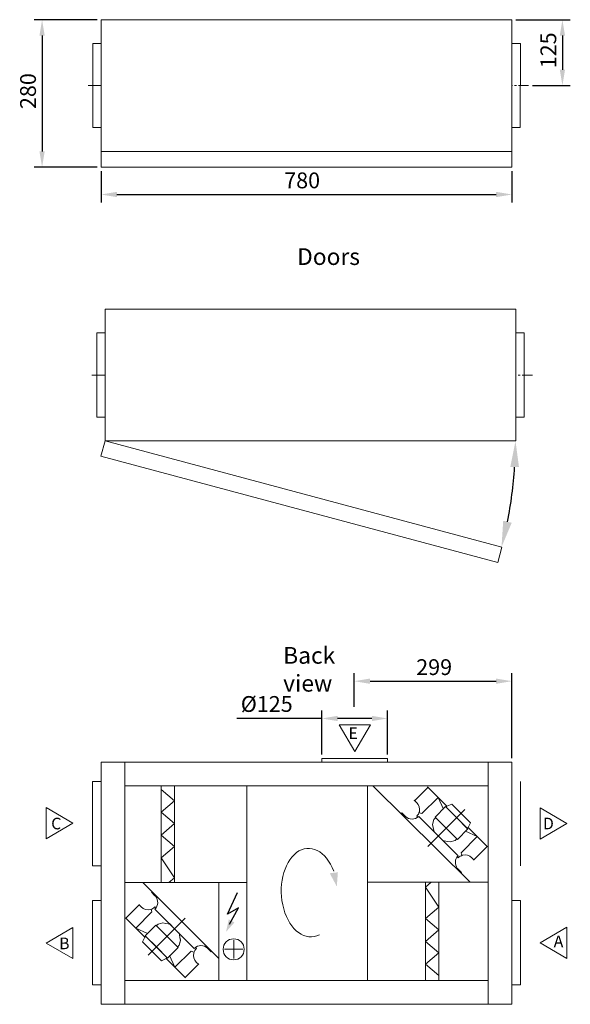
# Model space of a CAD drawing. Units: millimetres. Extents: x 27032 to 32010, y -20617 to -17210.
# Drawn here: x 30317 to 31362, y -20617 to -18747 of the extents above; entities that cross this region are included whole.
import ezdxf

# ---------------------------------------------------------------- set-up
doc = ezdxf.new("R2010")
doc.units = ezdxf.units.MM
doc.header["$LTSCALE"] = 15
doc.header["$PDSIZE"] = -1
doc.linetypes.add('CENTER', pattern=[10.16, 6.35, -1.27, 1.27, -1.27])
doc.layers.add('PAGRINDINE', color=7, linetype='Continuous', lineweight=20)
doc.layers.add('PLONESNE', color=7, linetype='Continuous', lineweight=9)
doc.styles.add('SLDTEXTSTYLE2', font='ARIALI.TTF', dxfattribs={"width": 0.761721})
doc.styles.get("Standard").update_dxf_attribs({"font": 'ARIAL.TTF'})
doc.dimstyles.new('ISO-25', dxfattribs={"dimtxt": 2.5, "dimasz": 2.5, "dimexe": 1.25, "dimexo": 0.625, "dimtad": 1, "dimtxsty": 'Standard', "dimcen": 2.5, "dimadec": 0, "dimazin": 0, "dimtfac": 1, "dimtmove": 0, "dimatfit": 3, "dimfxl": 1, "dimarcsym": 0})

# ---------------------------------------------------------------- blocks, each defined once
blk = doc.blocks.new('*D5080')
at = {"layer": 'Defpoints', "color": 0}
for p in [(30471.5, -19027.3), (31251.5, -19027.3), (31251.5, -19079.2)]:
    blk.add_point(p, dxfattribs=at)
at = {"layer": 'PLONESNE', "color": 0, "linetype": 'ByBlock', "lineweight": -2}
for p, q in [((30471.5, -19034.8), (30471.5, -19094.2)), ((31251.5, -19034.8), (31251.5, -19094.2)), ((30501.5, -19079.2), (31221.5, -19079.2))]:
    blk.add_line(p, q, dxfattribs=at)
at = {"layer": 'PLONESNE', "color": 0}
for points in [[(30501.5, -19074.2), (30501.5, -19084.2), (30471.5, -19079.2)], [(31221.5, -19084.2), (31221.5, -19074.2), (31251.5, -19079.2)]]:
    blk.add_solid(points, dxfattribs=at)
at = {"layer": 'PLONESNE', "color": 0, "linetype": 'CENTER', "lineweight": 9, "ltscale": 0.5, "insert": (30853.2, -19056.3), "char_height": 30, "attachment_point": 5}
blk.add_mtext('780', dxfattribs=at)
blk = doc.blocks.new('*D5083')
at = {"layer": 'Defpoints', "color": 0}
for p in [(31251.5, -18747.3), (31282.7, -18872.3), (31347.3, -18872.3)]:
    blk.add_point(p, dxfattribs=at)
at = {"layer": 'PLONESNE', "color": 0, "linetype": 'ByBlock', "lineweight": -2}
for p, q in [((31259, -18747.3), (31362.3, -18747.3)), ((31347.3, -18777.3), (31347.3, -18842.3)), ((31290.2, -18872.3), (31362.3, -18872.3))]:
    blk.add_line(p, q, dxfattribs=at)
at = {"layer": 'PLONESNE', "color": 0}
for points in [[(31352.3, -18777.3), (31342.3, -18777.3), (31347.3, -18747.3)], [(31342.3, -18842.3), (31352.3, -18842.3), (31347.3, -18872.3)]]:
    blk.add_solid(points, dxfattribs=at)
at = {"layer": 'PLONESNE', "color": 0, "linetype": 'CENTER', "lineweight": 9, "ltscale": 0.5, "insert": (31324.5, -18805.5), "char_height": 30, "attachment_point": 5, "rotation": 90}
blk.add_mtext('125', dxfattribs=at)
blk = doc.blocks.new('*D5130')
at = {"layer": 'Defpoints', "color": 0}
for p in [(30471.5, -18747.3), (30359.5, -19027.3), (30471.5, -19027.3)]:
    blk.add_point(p, dxfattribs=at)
at = {"layer": 'PLONESNE', "color": 0, "linetype": 'ByBlock', "lineweight": -2}
for p, q in [((30464, -18747.3), (30344.5, -18747.3)), ((30359.5, -18777.3), (30359.5, -18997.3)), ((30464, -19027.3), (30344.5, -19027.3))]:
    blk.add_line(p, q, dxfattribs=at)
at = {"layer": 'PLONESNE', "color": 0}
for points in [[(30364.5, -18777.3), (30354.5, -18777.3), (30359.5, -18747.3)], [(30354.5, -18997.3), (30364.5, -18997.3), (30359.5, -19027.3)]]:
    blk.add_solid(points, dxfattribs=at)
at = {"layer": 'PLONESNE', "color": 0, "linetype": 'CENTER', "lineweight": 9, "ltscale": 0.5, "insert": (30336.7, -18882.9), "char_height": 30, "attachment_point": 5, "rotation": 90}
blk.add_mtext('280', dxfattribs=at)
blk = doc.blocks.new('*D5276')
at = {"layer": 'Defpoints', "color": 0}
for p in [(30890.5, -20074.2), (30890.5, -20150.2), (31015.5, -20150.2)]:
    blk.add_point(p, dxfattribs=at)
at = {"layer": 'PLONESNE', "color": 0, "linetype": 'ByBlock', "lineweight": -2}
for p, q in [((30890.5, -20142.7), (30890.5, -20059.2)), ((31015.5, -20142.7), (31015.5, -20059.2)), ((30890.5, -20074.2), (30729, -20074.2)), ((30985.5, -20074.2), (30920.5, -20074.2))]:
    blk.add_line(p, q, dxfattribs=at)
at = {"layer": 'PLONESNE', "color": 0}
for points in [[(30920.5, -20069.2), (30920.5, -20079.2), (30890.5, -20074.2)], [(30985.5, -20079.2), (30985.5, -20069.2), (31015.5, -20074.2)]]:
    blk.add_solid(points, dxfattribs=at)
at = {"layer": 'PLONESNE', "color": 0, "linetype": 'CENTER', "lineweight": 9, "ltscale": 0.5, "insert": (30786, -20050.6), "char_height": 30, "attachment_point": 5}
blk.add_mtext('%%c125', dxfattribs=at)
blk = doc.blocks.new('*D5278')
at = {"layer": 'Defpoints', "color": 0}
for p in [(31251.5, -20003.4), (30952.1, -20059.7), (31251.5, -20156.9)]:
    blk.add_point(p, dxfattribs=at)
at = {"layer": 'PLONESNE', "color": 0, "linetype": 'ByBlock', "lineweight": -2}
for p, q in [((30952.1, -20052.2), (30952.1, -19988.4)), ((30982.1, -20003.4), (31221.5, -20003.4)), ((31251.5, -20149.4), (31251.5, -19988.4))]:
    blk.add_line(p, q, dxfattribs=at)
at = {"layer": 'PLONESNE', "color": 0}
for points in [[(30982.1, -19998.4), (30982.1, -20008.4), (30952.1, -20003.4)], [(31221.5, -20008.4), (31221.5, -19998.4), (31251.5, -20003.4)]]:
    blk.add_solid(points, dxfattribs=at)
at = {"layer": 'PLONESNE', "color": 0, "linetype": 'CENTER', "lineweight": 9, "ltscale": 0.5, "insert": (31103.8, -19980.6), "char_height": 30, "attachment_point": 5}
blk.add_mtext('299', dxfattribs=at)
blk = doc.blocks.new('*D5336')
at = {"layer": 'Defpoints', "color": 0}
for p in [(30479, -19547.2), (30479, -19547.2), (31259, -19547.2), (31246.4, -19682.5), (31232.4, -19749.1)]:
    blk.add_point(p, dxfattribs=at)
at = {"layer": 'PAGRINDINE', "color": 0, "linetype": 'ByBlock', "lineweight": -2, "ltscale": 0.5}
blk.add_arc((30479, -19547.2), 779.2, 348.6426, 356.3574, dxfattribs=at)
at = {"layer": 'PAGRINDINE', "color": 0}
for points in [[(31264.9, -19597), (31248.4, -19596.5), (31258.2, -19547.2)], [(31234.9, -19698.8), (31251, -19702.6), (31231.7, -19748.9)]]:
    blk.add_solid(points, dxfattribs=at)
at = {"layer": 'PAGRINDINE', "color": 0, "linetype": 'CENTER', "ltscale": 0.5, "insert": (31252.4, -19593), "char_height": 52.5, "attachment_point": 5}
blk.add_mtext('^J', dxfattribs=at)

msp = doc.modelspace()

# ---------------------------------------------------------------- linework, layer by layer
at = {"lineweight": 20}
for p, q in [((30441.499, -18747.28), (30441.499, -18747.28)), ((30441.499, -18747.28), (30441.499, -18747.28)), ((30471.499, -18747.28), (31251.499, -18747.28)), ((30471.499, -18747.28), (30471.499, -19027.28)), ((31251.499, -18747.28), (31251.499, -19027.28)), ((30471.486, -18792.27), (30455.664, -18792.27)), ((30455.664, -18792.27), (30455.664, -18952.267)), ((31267.485, -18792.27), (31251.485, -18792.27)), ((31267.365, -18952.257), (31267.485, -18792.27)), ((30455.664, -18952.267), (30471.366, -18952.267)), ((31267.365, -18952.257), (31251.367, -18952.257)), ((31251.499, -18997.28), (30471.499, -18997.28)), ((31251.499, -19027.28), (30471.499, -19027.28)), ((30478.999, -19297.22), (31258.999, -19297.22)), ((30478.999, -19297.22), (30478.999, -19547.22)), ((31258.999, -19297.22), (31258.999, -19547.22)), ((30478.986, -19342.21), (30463.164, -19342.21)), ((30463.164, -19342.21), (30463.164, -19502.206)), ((31274.985, -19342.21), (31258.985, -19342.21)), ((31274.865, -19502.197), (31274.985, -19342.21)), ((30463.164, -19502.206), (30478.866, -19502.206)), ((31274.865, -19502.197), (31258.867, -19502.197)), ((31232.421, -19749.099), (30478.999, -19547.22)), ((30478.999, -19547.22), (31258.999, -19547.22)), ((31224.657, -19778.076), (30471.235, -19576.198)), ((31015.497, -20150.206), (30890.497, -20150.206)), ((30471.499, -20194.078), (30455.499, -20194.078)), ((30585.599, -20208.812), (30610.643, -20230.511)), ((30585.599, -20252.21), (30610.643, -20230.511)), ((30585.599, -20252.21), (30610.643, -20273.908)), ((30585.599, -20295.607), (30610.643, -20273.908)), ((30585.599, -20295.607), (30610.643, -20317.306)), ((30585.599, -20339.004), (30610.643, -20317.306)), ((30585.599, -20339.004), (30610.643, -20376.703)), ((30471.499, -20353.896), (30455.499, -20353.896)), ((30600.273, -20385.688), (30610.643, -20376.703)), ((31098.341, -20385.193), (31087.398, -20394.674)), ((31112.442, -20432.373), (31087.398, -20394.674)), ((30471.499, -20419.978), (30455.499, -20419.978)), ((31112.442, -20432.373), (31087.398, -20454.072)), ((31251.497, -20419.881), (31267.497, -20419.829)), ((31112.442, -20475.77), (31087.398, -20454.072)), ((31112.442, -20475.77), (31087.398, -20497.469)), ((31112.442, -20519.168), (31087.398, -20497.469)), ((31112.442, -20519.168), (31087.398, -20540.867)), ((31112.442, -20562.565), (31087.398, -20540.867)), ((30471.499, -20579.978), (30455.499, -20579.978)), ((31251.497, -20579.881), (31267.497, -20579.829))]:
    msp.add_line(p, q, dxfattribs=at)
at = {"lineweight": 9}
for p, q in [((30455.664, -18872.269), (30446.671, -18872.269)), ((30455.664, -18872.269), (30471.664, -18872.269)), ((30463.164, -19422.209), (30454.171, -19422.209)), ((30463.164, -19422.209), (30479.164, -19422.209)), ((30982.697, -20086.432), (30923.297, -20086.432))]:
    msp.add_line(p, q, dxfattribs=at)
at = {"linetype": 'CENTER', "lineweight": 9, "ltscale": 0.2}
for p, q in [((31282.738, -18872.28), (31251.665, -18872.265)), ((31290.238, -19422.22), (31259.165, -19422.204))]:
    msp.add_line(p, q, dxfattribs=at)
at = {"color": 0, "linetype": 'ByBlock', "lineweight": 9}
for p, q in [((30952.997, -20137.101), (30923.297, -20086.432)), ((30982.697, -20086.432), (30952.997, -20137.101)), ((30417.999, -20273.202), (30367.33, -20243.502)), ((30367.33, -20243.502), (30367.33, -20302.902)), ((31355.667, -20273.612), (31304.997, -20243.912)), ((31304.997, -20243.912), (31304.997, -20303.312)), ((30367.33, -20302.902), (30417.999, -20273.202)), ((31304.997, -20303.312), (31355.667, -20273.612)), ((30367.33, -20500.567), (30417.999, -20470.867)), ((30417.999, -20470.867), (30417.999, -20530.267)), ((31304.997, -20500.361), (31355.667, -20470.661)), ((31355.667, -20470.661), (31355.667, -20530.061)), ((30417.999, -20530.267), (30367.33, -20500.567)), ((31355.667, -20530.061), (31304.997, -20500.361))]:
    msp.add_line(p, q, dxfattribs=at)
at = {"color": 0, "linetype": 'ByBlock', "lineweight": 20}
for p, q in [((30890.497, -20150.206), (30890.497, -20156.936)), ((31015.497, -20150.206), (31015.497, -20156.935)), ((31251.497, -20156.934), (30471.499, -20156.938)), ((30471.499, -20156.938), (30471.499, -20616.978)), ((30516.499, -20156.938), (30516.499, -20616.975)), ((31206.504, -20616.932), (31206.504, -20156.934)), ((31251.497, -20616.929), (31251.497, -20156.934)), ((30455.499, -20194.078), (30455.499, -20353.896)), ((31206.504, -20201.91), (30516.499, -20201.91)), ((30585.599, -20385.688), (30585.599, -20201.91)), ((30610.599, -20385.688), (30610.599, -20201.91)), ((30748.002, -20201.91), (30748.002, -20571.916)), ((30977.002, -20571.916), (30977.002, -20201.91)), ((31172.197, -20385.193), (30987.62, -20201.911)), ((31092.113, -20204.995), (31066.77, -20230.338)), ((31128.091, -20240.973), (31091.208, -20204.09)), ((31267.497, -20353.929), (31267.497, -20193.929)), ((31066.77, -20230.338), (31065.865, -20229.433)), ((31065.865, -20229.433), (31068.128, -20231.696)), ((31065.978, -20229.558), (31070.791, -20234.241)), ((31080.52, -20254.949), (31111.293, -20224.176)), ((31111.293, -20224.176), (31121.307, -20246.564)), ((31162.117, -20247.223), (31092.033, -20317.307)), ((31125.38, -20241.586), (31105.44, -20261.527)), ((31125.38, -20241.586), (31167.754, -20283.96)), ((31146.567, -20262.773), (31125.38, -20241.586)), ((31128.091, -20240.973), (31126.429, -20242.635)), ((31137.119, -20236.696), (31128.091, -20240.973)), ((31173.096, -20272.674), (31137.119, -20236.696)), ((31041.146, -20255.062), (31042.649, -20253.554)), ((31042.649, -20253.554), (31049.158, -20260.063)), ((31070.613, -20259.796), (31072.561, -20261.743)), ((31149.278, -20334.839), (31074.501, -20260.063)), ((31080.52, -20254.949), (31075.138, -20253.122)), ((31100.833, -20275.653), (31102.998, -20266.286)), ((31103.165, -20265.899), (31100.871, -20275.235)), ((31106.488, -20262.575), (31103.165, -20265.899)), ((31105.44, -20261.527), (31147.813, -20303.901)), ((31166.706, -20282.912), (31146.567, -20262.773)), ((31101.747, -20281.453), (31100.833, -20275.653)), ((31100.871, -20275.235), (31101.705, -20281.048)), ((31103.556, -20289.348), (31101.747, -20281.453)), ((31167.754, -20283.96), (31147.813, -20303.901)), ((31168.367, -20281.25), (31166.706, -20282.912)), ((31173.096, -20272.674), (31168.367, -20281.25)), ((31168.367, -20281.25), (31205.25, -20318.133)), ((31111.889, -20297.451), (31149.278, -20334.839)), ((31111.889, -20297.451), (31121.859, -20307.421)), ((31146.765, -20302.852), (31143.442, -20306.176)), ((31154.844, -20329.273), (31185.617, -20298.5)), ((31185.617, -20298.5), (31163.229, -20288.485)), ((31120.374, -20305.935), (31128.293, -20307.635)), ((31128.293, -20307.635), (31134.105, -20308.47)), ((31134.105, -20308.47), (31143.442, -20306.176)), ((31204.345, -20317.227), (31179.002, -20342.57)), ((31147.597, -20336.78), (31149.545, -20338.727)), ((31154.844, -20329.273), (31156.564, -20334.372)), ((31179.907, -20343.475), (31175.159, -20338.727)), ((31155.786, -20366.691), (31149.278, -20360.182)), ((31179.002, -20342.57), (31179.907, -20343.475)), ((31155.786, -20366.691), (31154.827, -20367.65)), ((30748.002, -20385.688), (30516.499, -20385.688)), ((30550.646, -20385.688), (30695.064, -20530.228)), ((30695.064, -20385.688), (30695.064, -20571.98)), ((30748.002, -20388.202), (30748.002, -20571.916)), ((31206.504, -20385.193), (30977.002, -20385.193)), ((30977.002, -20385.193), (31206.504, -20385.193)), ((31087.442, -20385.193), (31087.442, -20571.981)), ((31112.442, -20385.193), (31112.442, -20571.981)), ((30567.217, -20404.192), (30568.176, -20403.233)), ((30567.217, -20404.192), (30573.726, -20410.701)), ((30455.499, -20419.978), (30455.499, -20579.978)), ((30518.659, -20453.655), (30544.001, -20428.312)), ((30543.096, -20427.407), (30547.844, -20432.156)), ((30544.001, -20428.312), (30543.096, -20427.407)), ((30575.406, -20434.103), (30573.459, -20432.156)), ((31267.497, -20579.829), (31267.497, -20419.829)), ((30554.636, -20489.633), (30517.753, -20452.75)), ((30568.159, -20441.61), (30537.386, -20472.383)), ((30560.886, -20523.659), (30630.97, -20453.576)), ((30568.159, -20441.61), (30566.44, -20436.511)), ((30573.726, -20436.043), (30648.502, -20510.82)), ((30611.114, -20473.432), (30573.726, -20436.043)), ((30537.386, -20472.383), (30559.775, -20482.397)), ((30555.249, -20486.923), (30575.19, -20466.982)), ((30617.564, -20509.356), (30575.19, -20466.982)), ((30576.238, -20468.031), (30579.562, -20464.707)), ((30588.898, -20462.413), (30579.562, -20464.707)), ((30594.711, -20463.248), (30588.898, -20462.413)), ((30602.63, -20464.947), (30594.711, -20463.248)), ((30611.114, -20473.432), (30601.144, -20463.462)), ((30549.907, -20498.209), (30554.636, -20489.633)), ((30554.636, -20489.633), (30556.298, -20487.971)), ((30597.623, -20529.296), (30555.249, -20486.923)), ((30556.298, -20487.971), (30576.436, -20508.109)), ((30619.447, -20481.535), (30621.256, -20489.429)), ((30621.256, -20489.429), (30622.171, -20495.23)), ((30622.133, -20495.647), (30621.298, -20489.835)), ((30549.907, -20498.209), (30585.885, -20534.186)), ((30576.436, -20508.109), (30597.623, -20529.296)), ((30597.623, -20529.296), (30617.564, -20509.356)), ((30616.515, -20508.307), (30619.839, -20504.984)), ((30619.839, -20504.984), (30622.133, -20495.647)), ((30622.171, -20495.23), (30620.006, -20504.597)), ((30652.39, -20511.087), (30650.443, -20509.14)), ((30723.202, -20529.776), (30723.202, -20495.365)), ((30594.913, -20529.91), (30596.575, -20528.248)), ((30611.71, -20546.707), (30601.696, -20524.318)), ((30642.483, -20515.934), (30611.71, -20546.707)), ((30642.483, -20515.934), (30647.865, -20517.761)), ((30680.354, -20517.329), (30673.845, -20510.82)), ((30681.259, -20516.424), (30680.354, -20517.329)), ((30740.407, -20512.571), (30705.996, -20512.571)), ((30585.885, -20534.186), (30594.913, -20529.91)), ((30594.913, -20529.91), (30631.796, -20566.792)), ((30630.89, -20565.887), (30656.233, -20540.544)), ((30657.025, -20541.324), (30652.212, -20536.642)), ((30657.138, -20541.45), (30654.876, -20539.187)), ((30656.233, -20540.544), (30657.138, -20541.45)), ((31206.504, -20571.916), (30516.499, -20571.916)), ((30471.499, -20616.978), (31251.497, -20616.929))]:
    msp.add_line(p, q, dxfattribs=at)
msp.add_circle((30723.202, -20512.571), 20, dxfattribs=at)
for centre, radius, start, end in [((31058.83, -20246.936), 17.442, 345.675041, 46.704734), ((31061.83, -20247.391), 17.92, 225.000102, 315), ((31058.83, -20246.936), 17.442, 312.497567, 345.675041), ((31161.949, -20347.511), 17.92, 135, 217.567243), ((31162.352, -20351.534), 18.112, 105.016532, 135), ((31162.352, -20351.534), 18.112, 45, 105.016532), ((31161.949, -20347.511), 17.92, 217.567243, 225), ((30561.055, -20423.372), 17.92, 37.567243, 45), ((30561.055, -20423.372), 17.92, 315, 37.567243), ((30560.652, -20419.349), 18.112, 225, 285.016532), ((30560.652, -20419.349), 18.112, 285.016532, 315), ((30661.174, -20523.491), 17.92, 45.000102, 135), ((30664.173, -20523.947), 17.442, 165.675041, 226.704734), ((30664.173, -20523.947), 17.442, 132.497567, 165.675041)]:
    msp.add_arc(centre, radius, start, end, dxfattribs=at)
at = {"color": 0, "linetype": 'ByBlock', "lineweight": 20, "extrusion": (0, 0, -1)}
msp.add_ellipse((30867.328, -20404.886), major_axis=(-3.671, 83.919), ratio=0.63948999, start_param=2.85670459, end_param=7.37665764, dxfattribs=at)
at = {"color": 0, "linetype": 'ByBlock', "lineweight": 20}
msp.add_solid([(30921.064, -20366.301), (30905.554, -20368.195), (30918.99, -20393.148)], dxfattribs=at)
at = {"layer": 'PAGRINDINE', "color": 0, "linetype": 'CENTER', "ltscale": 0.5}
for p, q in [((30478.999, -19547.22), (30471.235, -19576.198)), ((31224.657, -19778.076), (31232.421, -19749.099)), ((30516.499, -20385.688), (30585.599, -20385.688)), ((30516.499, -20616.975), (30516.499, -20591.975))]:
    msp.add_line(p, q, dxfattribs=at)
at = {"layer": 'PAGRINDINE', "color": 0, "linetype": 'ByBlock', "lineweight": -3}
for p, q in [((30711.574, -20445.686), (30730.682, -20404.531)), ((30732.151, -20433.927), (30711.574, -20445.686)), ((30715.551, -20465.052), (30732.151, -20433.927))]:
    msp.add_line(p, q, dxfattribs=at)
msp.add_solid([(30724.676, -20461.542), (30708.675, -20479.469), (30713.977, -20455.835)], dxfattribs=at)

# ---------------------------------------------------------------- texts
msp.add_text('E', height=22).set_placement((30941.216, -20113.183))
at = {"lineweight": 20, "text_generation_flag": 2}
for s, p in [('C', (30376.8, -20262.722)), ('D', (31310.378, -20262.635))]:
    msp.add_text(s, height=22, rotation=180, dxfattribs=at).set_placement(p)
at = {"lineweight": 20}
for s, p in [('B', (30391.839, -20512.363)), ('A', (31330.739, -20508.494))]:
    msp.add_text(s, height=22, dxfattribs=at).set_placement(p)
at = {"layer": 'PAGRINDINE', "color": 7, "linetype": 'Continuous', "lineweight": 0, "char_height": 31.75, "attachment_point": 1, "style": 'SLDTEXTSTYLE2'}
for s, insert in [('{\\fArial Narrow|b0|i0|c0|p0;\\W1;Doors}', (30843.63, -19181.262)), ('{\\fArial Narrow|b0|i0|c0|p0;\\W1;Back view}', (30817.159, -19938.507))]:
    msp.add_mtext(s, dxfattribs=dict(at, insert=insert))

# ---------------------------------------------------------------- dimensions: what is measured, and where the dimension line sits
at = {"layer": 'PAGRINDINE', "color": 0, "linetype": 'ByBlock', "ltscale": 0.5}
dim = msp.add_angular_dim_2l(base=(31246.37, -19682.528), line1=((31232.421, -19749.099), (30478.999, -19547.22)), line2=((30478.999, -19547.22), (31258.999, -19547.22)), text='^J', dimstyle='ISO-25', override={"dimtxt": 52.5, "dimasz": 49.53, "dimexe": 15, "dimexo": 15, "dimgap": 22.86, "dimtih": 1, "dimtoh": 1, "dimdec": 1, "dimzin": 0, "dimadec": 1, "dimtdec": 1, "dimtzin": 0}, dxfattribs=at)
dim.commit()
dim.dimension.update_dxf_attribs({"geometry": '*D5336', "text_midpoint": (31252.41, -19642.103), "dimtype": 162})
at = {"layer": 'PLONESNE', "color": 0, "linetype": 'ByBlock', "lineweight": 9}
for base, p1, p2, angle, override, picture, middle in [((30359.499, -19027.28), (30471.499, -18747.28), (30471.499, -19027.28), 90, {"dimscale": 12, "dimdec": 0}, '*D5130', (30359.499, -18882.935)), ((31347.268, -18872.28), (31251.499, -18747.28), (31282.738, -18872.28), 90, {"dimscale": 12, "dimdec": 0}, '*D5083', (31347.268, -18805.45)), ((31251.499, -19079.153), (30471.499, -19027.28), (31251.499, -19027.28), 0, {"dimscale": 12, "dimdec": 0}, '*D5080', (30853.181, -19079.153)), ((31251.497, -20003.382), (30952.094, -20059.73), (31251.497, -20156.934), 180, {"dimscale": 12, "dimdec": 0}, '*D5278', (31103.837, -20003.382)), ((30890.497, -20074.206), (31015.497, -20150.206), (30890.497, -20150.206), 180, {"dimscale": 12, "dimpost": '%%c<>'}, '*D5276', (30786.007, -20074.206))]:
    dim = msp.add_linear_dim(base=base, p1=p1, p2=p2, angle=angle, dimstyle='ISO-25', override=override, dxfattribs=at)
    dim.commit()
    dim.dimension.update_dxf_attribs({"geometry": picture, "text_midpoint": middle, "dimtype": 160})

doc.saveas('drawing.dxf')
